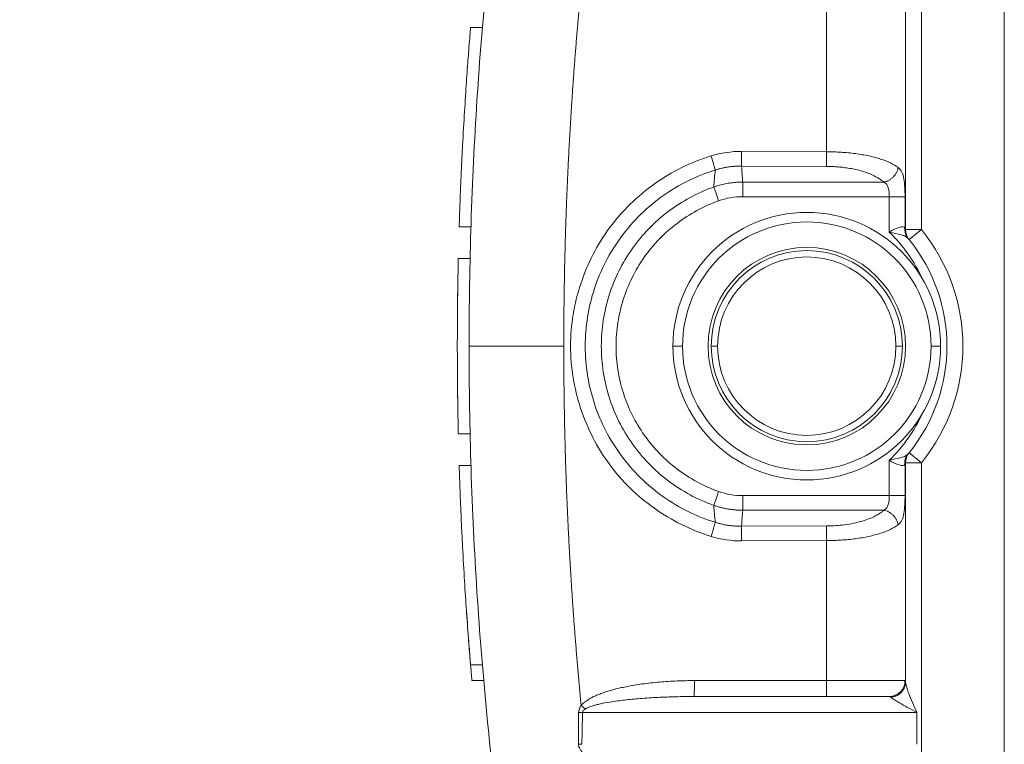
# Model space of a CAD drawing. Units: millimetres. Extents: x 1592 to 2037, y 610 to 925.
# Drawn here: x 1794 to 1825, y 833 to 856 of the extents above; entities that cross this region are included whole.
import ezdxf

# ---------------------------------------------------------------- set-up
doc = ezdxf.new("R2010")
doc.units = ezdxf.units.MM
doc.header["$LTSCALE"] = 65.395
doc.linetypes.add('CENTER', pattern=[0.6, 0.375, -0.075, 0.075, -0.075])
doc.layers.get('0').update_dxf_attribs({"linetype": 'CONTINUOUS', "lineweight": 30})
doc.layers.add('Dim', color=3, linetype='CONTINUOUS', lineweight=15)

msp = doc.modelspace()

# ---------------------------------------------------------------- linework, layer by layer
at = {"color": 7, "lineweight": 15}
for p, q in [((1824.514, 830.424), (1824.514, 860.424)), ((1818.935, 855.924), (1818.935, 851.529)), ((1821.414, 849.083), (1821.414, 855.965)), ((1808.139, 855.424), (1807.761, 855.424)), ((1818.935, 851.529), (1816.27, 851.539)), ((1816.266, 851.079), (1818.931, 851.069)), ((1820.728, 850.576), (1816.307, 850.576)), ((1816.307, 850.116), (1820.9, 850.116)), ((1821.397, 850.116), (1820.9, 850.116)), ((1820.9, 850.116), (1820.9, 849.008)), ((1821.397, 849.108), (1821.397, 850.116)), ((1807.404, 849.174), (1807.772, 849.174)), ((1821.914, 849.083), (1821.414, 849.083)), ((1821.526, 848.768), (1821.914, 849.083)), ((1821.494, 848.806), (1821.508, 848.789)), ((1807.745, 848.174), (1807.377, 848.174)), ((1814.114, 845.424), (1814.414, 845.424)), ((1815.514, 845.424), (1815.314, 845.424)), ((1821.114, 845.424), (1821.314, 845.424)), ((1822.514, 845.424), (1822.214, 845.424)), ((1807.745, 842.674), (1807.377, 842.674)), ((1820.9, 841.84), (1820.9, 840.732)), ((1821.504, 842.054), (1821.494, 842.042)), ((1821.507, 842.058), (1821.504, 842.054)), ((1807.772, 841.674), (1807.404, 841.674)), ((1821.397, 840.732), (1821.397, 841.74)), ((1821.414, 834.883), (1821.414, 841.765)), ((1821.414, 841.765), (1821.914, 841.765)), ((1820.9, 840.732), (1816.307, 840.732)), ((1820.9, 840.732), (1821.397, 840.732)), ((1816.307, 840.272), (1820.728, 840.272)), ((1818.931, 839.779), (1816.266, 839.77)), ((1816.27, 839.309), (1818.935, 839.319)), ((1818.935, 839.319), (1818.935, 834.924)), ((1807.761, 835.424), (1808.139, 835.424)), ((1807.803, 834.924), (1808.178, 834.924)), ((1818.935, 834.924), (1814.785, 834.924)), ((1821.397, 834.924), (1818.935, 834.924)), ((1820.9, 834.424), (1814.781, 834.424)), ((1821.914, 834.424), (1821.914, 830.424)), ((1811.274, 833.924), (1821.772, 833.924)), ((1821.772, 832.924), (1821.772, 833.924))]:
    msp.add_line(p, q, dxfattribs=at)
for centre, radius, start, end in [((1818.314, 845.424), 4.2, 0, 180), ((1818.314, 845.424), 3.9, 0, 180), ((1817.414, 845.424), 5, 24.7989, 45.7887), ((1817.414, 845.424), 5.8, 320.8833, 39.1167), ((1817.414, 845.424), 5.3, 320.8833, 39.1167), ((1818.314, 845.424), 3.1, 0, 180), ((1818.314, 845.424), 3, 0, 180), ((1818.314, 845.424), 2.8, 0, 180), ((1818.314, 845.424), 4.2, 180, 0), ((1818.314, 845.424), 3.9, 180, 0), ((1818.314, 845.424), 3.1, 180, 0), ((1818.314, 845.424), 3, 180, 0), ((1818.314, 845.424), 2.8, 180, 0), ((1817.414, 845.424), 5, 314.2113, 335.2011), ((1821.914, 841.765), 0.5, 140.8833, 180)]:
    msp.add_arc(centre, radius, start, end, dxfattribs=at)
at = {"color": 7, "lineweight": 15, "extrusion": (-2.12946e-06, 2.61874e-06, 1)}
msp.add_arc((1821.914, 849.083, -0.002), 0.5, 180, 219.0924, dxfattribs=at)
at = {"color": 7, "lineweight": 15}
for centre, major_axis, ratio, start_param, end_param in [((1821.914, 841.765), (0.388, -0.315), 0.000007, 1.570791, 3.141593), ((1814.781, 834.924), (0, -0.5), 0.008727, 0, 1.570796), ((1818.931, 834.924), (0, -0.5), 0.008727, 0, 1.570796)]:
    msp.add_ellipse(centre, major_axis=major_axis, ratio=ratio, start_param=start_param, end_param=end_param, dxfattribs=at)
for points, knots in [([(1808.706, 860.843), (1808.376, 858.287), (1808.128, 855.721), (1807.797, 850.578), (1807.714, 848.001), (1807.714, 845.424)], [0, 0, 0, 0, 0.5, 0.5, 1, 1, 1, 1]), ([(1807.761, 855.424), (1807.761, 855.424), (1807.761, 855.424), (1807.754, 855.351), (1807.728, 855.031), (1807.686, 854.495), (1807.632, 853.762), (1807.572, 852.822), (1807.52, 851.922), (1807.479, 851.136), (1807.451, 850.516), (1807.426, 849.863), (1807.411, 849.404), (1807.404, 849.174)], [0, 0, 0, 0, 0.000062, 0.123209, 0.250205, 0.36752, 0.500307, 0.6253, 0.750305, 0.811721, 0.873808, 0.936567, 1, 1, 1, 1]), ([(1816.27, 851.539), (1816.27, 851.49), (1816.27, 851.441), (1816.269, 851.348), (1816.269, 851.303), (1816.268, 851.222), (1816.267, 851.186), (1816.267, 851.123), (1816.266, 851.098), (1816.266, 851.079)], [0, 0, 0, 0, 0.25, 0.25, 0.5, 0.5, 0.75, 0.75, 1, 1, 1, 1]), ([(1818.936, 851.529), (1818.936, 851.48), (1818.936, 851.431), (1818.936, 851.338), (1818.936, 851.293), (1818.935, 851.212), (1818.934, 851.175), (1818.933, 851.113), (1818.932, 851.088), (1818.931, 851.069)], [0, 0, 0, 0, 0.25, 0.25, 0.5, 0.5, 0.75, 0.75, 1, 1, 1, 1]), ([(1821.178, 851.036), (1821.106, 851.084), (1820.962, 851.179), (1820.643, 851.301), (1820.268, 851.401), (1819.847, 851.473), (1819.399, 851.519), (1819.089, 851.526), (1818.936, 851.529)], [0, 0, 0, 0, 0.172899, 0.343242, 0.511041, 0.67636, 0.839303, 1, 1, 1, 1]), ([(1815.31, 851.396), (1814.672, 851.198), (1814.082, 850.905), (1813.267, 850.329), (1813.011, 850.116), (1812.539, 849.655), (1812.323, 849.408), (1811.928, 848.874), (1811.752, 848.588), (1811.45, 848.001), (1811.323, 847.698), (1811.114, 847.068), (1811.034, 846.742), (1810.928, 846.091), (1810.9, 845.762), (1810.9, 845.102), (1810.927, 844.766), (1811.033, 844.113), (1811.111, 843.793), (1811.317, 843.165), (1811.446, 842.855), (1811.749, 842.265), (1811.922, 841.985), (1812.312, 841.453), (1812.532, 841.201), (1813.007, 840.736), (1813.261, 840.525), (1813.799, 840.143), (1814.084, 839.972), (1814.682, 839.675), (1814.99, 839.551), (1815.309, 839.452)], [0, 0, 0, 0, 0.125005, 0.125005, 0.187508, 0.187508, 0.250011, 0.250011, 0.312513, 0.312513, 0.375016, 0.375016, 0.437519, 0.437519, 0.500021, 0.500021, 0.562524, 0.562524, 0.625027, 0.625027, 0.68753, 0.68753, 0.750032, 0.750032, 0.812535, 0.812535, 0.875038, 0.875038, 0.93754, 0.93754, 1, 1, 1, 1]), ([(1815.31, 851.396), (1815.325, 851.349), (1815.339, 851.302), (1815.366, 851.213), (1815.379, 851.17), (1815.402, 851.092), (1815.412, 851.057), (1815.429, 850.997), (1815.436, 850.973), (1815.442, 850.955)], [0, 0, 0, 0, 0.25, 0.25, 0.5, 0.5, 0.75, 0.75, 1, 1, 1, 1]), ([(1815.443, 839.894), (1815.15, 839.985), (1814.864, 840.098), (1814.314, 840.369), (1814.049, 840.527), (1813.549, 840.882), (1813.313, 841.079), (1812.875, 841.508), (1812.674, 841.741), (1812.309, 842.234), (1812.147, 842.495), (1811.865, 843.04), (1811.746, 843.324), (1811.555, 843.906), (1811.482, 844.205), (1811.385, 844.811), (1811.36, 845.117), (1811.36, 845.73), (1811.385, 846.037), (1811.482, 846.643), (1811.554, 846.942), (1811.746, 847.524), (1811.865, 847.808), (1812.147, 848.353), (1812.309, 848.614), (1812.673, 849.107), (1812.875, 849.339), (1813.313, 849.769), (1813.549, 849.966), (1814.049, 850.321), (1814.313, 850.479), (1814.863, 850.75), (1815.149, 850.863), (1815.442, 850.954)], [0, 0, 0, 0, 0.0625, 0.0625, 0.125, 0.125, 0.1875, 0.1875, 0.25, 0.25, 0.3125, 0.3125, 0.375, 0.375, 0.4375, 0.4375, 0.5, 0.5, 0.5625, 0.5625, 0.625, 0.625, 0.6875, 0.6875, 0.75, 0.75, 0.8125, 0.8125, 0.875, 0.875, 0.9375, 0.9375, 1, 1, 1, 1]), ([(1815.442, 850.955), (1815.48, 850.966), (1815.557, 850.99), (1815.675, 851.018), (1815.793, 851.041), (1815.911, 851.058), (1816.029, 851.071), (1816.148, 851.078), (1816.226, 851.078), (1816.266, 851.079)], [0, 0, 0, 0, 0.144881, 0.289098, 0.432643, 0.575511, 0.717697, 0.859195, 1, 1, 1, 1]), ([(1818.931, 851.069), (1818.983, 851.068), (1819.09, 851.067), (1819.257, 851.057), (1819.435, 851.04), (1819.622, 851.015), (1819.813, 850.98), (1820.075, 850.916), (1820.352, 850.818), (1820.587, 850.694), (1820.686, 850.612), (1820.728, 850.576)], [0, 0, 0, 0, 0.066516, 0.13915, 0.217886, 0.302696, 0.393543, 0.490383, 0.700953, 0.870763, 1, 1, 1, 1]), ([(1821.397, 850.116), (1821.397, 850.315), (1821.391, 850.513), (1821.334, 850.84), (1821.28, 850.964), (1821.182, 851.036)], [0, 0, 0, 0, 0.5, 0.5, 1, 1, 1, 1]), ([(1816.307, 850.576), (1816.306, 850.576), (1816.244, 850.576), (1816.119, 850.571), (1815.934, 850.553), (1815.751, 850.522), (1815.57, 850.479), (1815.452, 850.441), (1815.393, 850.422)], [0, 0, 0, 0, 0.002176, 0.201556, 0.401, 0.600537, 0.800195, 1, 1, 1, 1]), ([(1816.307, 850.576), (1816.307, 850.557), (1816.307, 850.531), (1816.307, 850.469), (1816.307, 850.432), (1816.307, 850.351), (1816.307, 850.306), (1816.307, 850.213), (1816.307, 850.165), (1816.307, 850.116)], [0, 0, 0, 0, 0.25, 0.25, 0.5, 0.5, 0.75, 0.75, 1, 1, 1, 1]), ([(1820.728, 850.576), (1820.807, 850.54), (1820.85, 850.478), (1820.895, 850.314), (1820.9, 850.216), (1820.9, 850.116)], [0, 0, 0, 0, 0.5, 0.5, 1, 1, 1, 1]), ([(1815.393, 850.421), (1815.137, 850.33), (1814.888, 850.22), (1814.41, 849.962), (1814.181, 849.814), (1813.748, 849.486), (1813.544, 849.305), (1813.166, 848.914), (1812.992, 848.704), (1812.679, 848.26), (1812.539, 848.026), (1812.298, 847.539), (1812.196, 847.287), (1812.031, 846.769), (1811.969, 846.504), (1811.886, 845.967), (1811.865, 845.695), (1811.865, 845.151), (1811.886, 844.88), (1811.969, 844.343), (1812.032, 844.077), (1812.196, 843.56), (1812.298, 843.307), (1812.54, 842.82), (1812.68, 842.586), (1812.993, 842.143), (1813.167, 841.933), (1813.545, 841.542), (1813.749, 841.361), (1814.182, 841.033), (1814.411, 840.886), (1814.89, 840.628), (1815.139, 840.517), (1815.395, 840.426)], [0, 0, 0, 0, 0.0625, 0.0625, 0.125, 0.125, 0.1875, 0.1875, 0.25, 0.25, 0.3125, 0.3125, 0.375, 0.375, 0.4375, 0.4375, 0.5, 0.5, 0.5625, 0.5625, 0.625, 0.625, 0.6875, 0.6875, 0.75, 0.75, 0.8125, 0.8125, 0.875, 0.875, 0.9375, 0.9375, 1, 1, 1, 1]), ([(1815.393, 850.423), (1815.4, 850.405), (1815.409, 850.381), (1815.429, 850.322), (1815.442, 850.288), (1815.469, 850.211), (1815.484, 850.168), (1815.516, 850.08), (1815.532, 850.033), (1815.548, 849.987)], [0, 0, 0, 0, 0.25, 0.25, 0.5, 0.5, 0.75, 0.75, 1, 1, 1, 1]), ([(1815.548, 840.861), (1815.077, 841.03), (1814.643, 841.266), (1814.047, 841.716), (1813.86, 841.882), (1813.515, 842.236), (1813.358, 842.425), (1813.072, 842.831), (1812.943, 843.047), (1812.724, 843.491), (1812.632, 843.72), (1812.481, 844.192), (1812.423, 844.437), (1812.346, 844.927), (1812.326, 845.173), (1812.326, 845.667), (1812.345, 845.916), (1812.423, 846.409), (1812.48, 846.649), (1812.704, 847.356), (1812.927, 847.811), (1813.353, 848.416), (1813.51, 848.606), (1813.857, 848.964), (1814.045, 849.13), (1814.439, 849.428), (1814.647, 849.562), (1815.083, 849.8), (1815.312, 849.903), (1815.548, 849.987)], [0, 0, 0, 0, 0.124995, 0.124995, 0.187499, 0.187499, 0.250002, 0.250002, 0.312506, 0.312506, 0.37501, 0.37501, 0.437514, 0.437514, 0.500017, 0.500017, 0.562521, 0.562521, 0.625025, 0.625025, 0.750032, 0.750032, 0.812536, 0.812536, 0.875039, 0.875039, 0.937543, 0.937543, 1, 1, 1, 1]), ([(1815.548, 849.987), (1815.548, 849.987), (1815.548, 849.987), (1815.794, 850.073), (1816.047, 850.116), (1816.307, 850.116)], [0, 0, 0, 0, 0.000723, 0.000723, 1, 1, 1, 1]), ([(1821.39, 849.124), (1821.379, 849.152), (1821.358, 849.166), (1821.298, 849.173), (1821.259, 849.167), (1821.125, 849.126), (1821.012, 849.07), (1820.9, 849.008)], [0, 0, 0, 0, 0.25, 0.25, 0.5, 0.5, 1, 1, 1, 1]), ([(1820.9, 849.008), (1821.037, 848.98), (1821.168, 848.952), (1821.324, 848.905), (1821.37, 848.889), (1821.445, 848.851), (1821.474, 848.83), (1821.495, 848.805)], [0, 0, 0, 0, 0.5, 0.5, 0.75, 0.75, 1, 1, 1, 1]), ([(1821.39, 849.124), (1821.39, 849.102), (1821.39, 849.053), (1821.404, 848.975), (1821.436, 848.887), (1821.474, 848.834), (1821.495, 848.805)], [0, 0, 0, 0, 0.190939, 0.421281, 0.690985, 1, 1, 1, 1]), ([(1821.397, 849.108), (1821.396, 849.11), (1821.394, 849.115), (1821.391, 849.121), (1821.39, 849.124)], [0, 0, 0, 0, 0.49006, 1, 1, 1, 1]), ([(1821.414, 849.084), (1821.413, 849.084), (1821.412, 849.085), (1821.41, 849.087), (1821.406, 849.092), (1821.402, 849.101), (1821.399, 849.108)], [0, 0, 0, 0, 0.112457, 0.260353, 0.408184, 1, 1, 1, 1]), ([(1821.507, 848.79), (1821.51, 848.787), (1821.514, 848.782), (1821.519, 848.777), (1821.522, 848.772), (1821.525, 848.769), (1821.525, 848.768), (1821.526, 848.768)], [0, 0, 0, 0, 0.25021, 0.375134, 0.500004, 0.750178, 1, 1, 1, 1]), ([(1807.355, 846.974), (1807.356, 847.061), (1807.358, 847.191), (1807.361, 847.369), (1807.362, 847.459), (1807.363, 847.503)], [0, 0, 0, 0, 0.500243, 0.750075, 1, 1, 1, 1]), ([(1807.355, 846.95), (1807.356, 847.051), (1807.359, 847.234), (1807.362, 847.42), (1807.363, 847.503)], [0, 0, 0, 0, 0.555028, 1, 1, 1, 1]), ([(1810.687, 845.424), (1810.492, 845.424), (1810.297, 845.424), (1809.915, 845.424), (1809.727, 845.424), (1809.368, 845.424), (1809.195, 845.424), (1808.872, 845.424), (1808.721, 845.424), (1808.446, 845.424), (1808.322, 845.424), (1808.106, 845.424), (1808.014, 845.424), (1807.865, 845.424), (1807.809, 845.424), (1807.733, 845.424), (1807.714, 845.424), (1807.714, 845.424)], [0, 0, 0, 0, 0.125048, 0.125048, 0.250096, 0.250096, 0.375144, 0.375144, 0.500192, 0.500192, 0.62524, 0.62524, 0.750288, 0.750288, 0.875336, 0.875336, 1, 1, 1, 1]), ([(1807.714, 845.424), (1807.714, 842.847), (1807.797, 840.27), (1808.128, 835.127), (1808.376, 832.561), (1808.706, 830.006)], [0, 0, 0, 0, 0.5, 0.5, 1, 1, 1, 1]), ([(1807.36, 843.546), (1807.358, 843.641), (1807.356, 843.83), (1807.353, 844.014), (1807.352, 844.106)], [0, 0, 0, 0, 0.500213, 1, 1, 1, 1]), ([(1821.495, 842.043), (1821.474, 842.018), (1821.445, 841.997), (1821.37, 841.96), (1821.324, 841.943), (1821.168, 841.896), (1821.037, 841.868), (1820.9, 841.84)], [0, 0, 0, 0, 0.25, 0.25, 0.5, 0.5, 1, 1, 1, 1]), ([(1820.9, 841.84), (1821.012, 841.779), (1821.125, 841.723), (1821.259, 841.682), (1821.298, 841.675), (1821.358, 841.683), (1821.379, 841.697), (1821.39, 841.724)], [0, 0, 0, 0, 0.5, 0.5, 0.75, 0.75, 1, 1, 1, 1]), ([(1821.397, 841.74), (1821.396, 841.798), (1821.405, 841.855), (1821.443, 841.963), (1821.471, 842.014), (1821.507, 842.058)], [0, 0, 0, 0, 0.5, 0.5, 1, 1, 1, 1]), ([(1821.526, 842.08), (1821.525, 842.08), (1821.525, 842.08), (1821.522, 842.076), (1821.519, 842.072), (1821.514, 842.066), (1821.51, 842.061), (1821.507, 842.058)], [0, 0, 0, 0, 0.249772, 0.499996, 0.624866, 0.74979, 1, 1, 1, 1]), ([(1807.404, 841.674), (1807.408, 841.545), (1807.416, 841.277), (1807.431, 840.872), (1807.448, 840.451), (1807.466, 840.015), (1807.487, 839.57), (1807.522, 838.885), (1807.57, 838.024), (1807.64, 836.983), (1807.707, 836.109), (1807.75, 835.546), (1807.761, 835.424), (1807.761, 835.424)], [0, 0, 0, 0, 0.035468, 0.073418, 0.11385, 0.156766, 0.202165, 0.250046, 0.375059, 0.500074, 0.674602, 0.841256, 1, 1, 1, 1]), ([(1821.39, 841.724), (1821.391, 841.727), (1821.394, 841.733), (1821.396, 841.738), (1821.397, 841.74)], [0, 0, 0, 0, 0.50994, 1, 1, 1, 1]), ([(1821.399, 841.74), (1821.402, 841.747), (1821.406, 841.756), (1821.41, 841.761), (1821.412, 841.763), (1821.413, 841.764), (1821.414, 841.764)], [0, 0, 0, 0, 0.591816, 0.739647, 0.887543, 1, 1, 1, 1]), ([(1815.393, 840.427), (1815.399, 840.444), (1815.408, 840.468), (1815.429, 840.527), (1815.441, 840.561), (1815.468, 840.638), (1815.483, 840.68), (1815.515, 840.769), (1815.531, 840.815), (1815.548, 840.861)], [0, 0, 0, 0, 0.25, 0.25, 0.5, 0.5, 0.75, 0.75, 1, 1, 1, 1]), ([(1816.307, 840.732), (1816.047, 840.732), (1815.794, 840.775), (1815.548, 840.861), (1815.548, 840.861), (1815.548, 840.861)], [0, 0, 0, 0, 0.99981, 0.99981, 1, 1, 1, 1]), ([(1816.307, 840.732), (1816.307, 840.684), (1816.307, 840.635), (1816.307, 840.542), (1816.307, 840.497), (1816.307, 840.416), (1816.307, 840.379), (1816.307, 840.317), (1816.307, 840.291), (1816.307, 840.272)], [0, 0, 0, 0, 0.25, 0.25, 0.5, 0.5, 0.75, 0.75, 1, 1, 1, 1]), ([(1820.9, 840.732), (1820.9, 840.633), (1820.895, 840.535), (1820.85, 840.371), (1820.807, 840.308), (1820.728, 840.272)], [0, 0, 0, 0, 0.5, 0.5, 1, 1, 1, 1]), ([(1821.182, 839.812), (1821.28, 839.884), (1821.334, 840.01), (1821.391, 840.337), (1821.397, 840.534), (1821.397, 840.732)], [0, 0, 0, 0, 0.499849, 0.499849, 1, 1, 1, 1]), ([(1815.394, 840.425), (1815.431, 840.413), (1815.504, 840.389), (1815.615, 840.359), (1815.728, 840.332), (1815.842, 840.311), (1815.957, 840.294), (1816.073, 840.282), (1816.19, 840.274), (1816.268, 840.273), (1816.307, 840.272)], [0, 0, 0, 0, 0.123998, 0.248268, 0.372819, 0.497655, 0.622785, 0.748214, 0.87395, 1, 1, 1, 1]), ([(1820.728, 840.272), (1820.705, 840.252), (1820.654, 840.208), (1820.553, 840.139), (1820.414, 840.064), (1820.23, 839.986), (1819.995, 839.911), (1819.724, 839.849), (1819.442, 839.807), (1819.179, 839.784), (1819.01, 839.781), (1818.931, 839.779)], [0, 0, 0, 0, 0.072687, 0.159991, 0.26194, 0.378588, 0.510015, 0.652892, 0.782264, 0.897996, 1, 1, 1, 1]), ([(1820.728, 840.272), (1820.753, 840.268), (1820.779, 840.262), (1820.83, 840.245), (1820.856, 840.234), (1820.908, 840.207), (1820.933, 840.191), (1820.981, 840.155), (1821.004, 840.135), (1821.047, 840.092), (1821.067, 840.068), (1821.102, 840.019), (1821.118, 839.994), (1821.144, 839.942), (1821.155, 839.915), (1821.172, 839.863), (1821.178, 839.837), (1821.182, 839.812)], [0, 0, 0, 0, 0.125, 0.125, 0.25, 0.25, 0.375, 0.375, 0.5, 0.5, 0.625, 0.625, 0.75, 0.75, 0.875, 0.875, 1, 1, 1, 1]), ([(1815.309, 839.453), (1815.323, 839.499), (1815.338, 839.546), (1815.365, 839.636), (1815.378, 839.679), (1815.402, 839.757), (1815.413, 839.792), (1815.43, 839.852), (1815.438, 839.876), (1815.443, 839.894)], [0, 0, 0, 0, 0.25, 0.25, 0.5, 0.5, 0.75, 0.75, 1, 1, 1, 1]), ([(1816.266, 839.77), (1816.227, 839.77), (1816.149, 839.77), (1816.031, 839.778), (1815.913, 839.79), (1815.795, 839.807), (1815.677, 839.83), (1815.559, 839.858), (1815.481, 839.882), (1815.442, 839.893)], [0, 0, 0, 0, 0.13981, 0.280644, 0.422498, 0.565367, 0.709244, 0.854123, 1, 1, 1, 1]), ([(1816.27, 839.309), (1816.27, 839.358), (1816.27, 839.407), (1816.269, 839.5), (1816.269, 839.545), (1816.268, 839.626), (1816.268, 839.663), (1816.267, 839.725), (1816.266, 839.751), (1816.266, 839.77)], [0, 0, 0, 0, 0.25, 0.25, 0.5, 0.5, 0.75, 0.75, 1, 1, 1, 1]), ([(1818.931, 839.779), (1818.932, 839.76), (1818.933, 839.735), (1818.934, 839.673), (1818.935, 839.637), (1818.936, 839.555), (1818.936, 839.511), (1818.936, 839.417), (1818.936, 839.368), (1818.936, 839.319)], [0, 0, 0, 0, 0.25, 0.25, 0.5, 0.5, 0.75, 0.75, 1, 1, 1, 1]), ([(1818.936, 839.319), (1819.089, 839.323), (1819.398, 839.329), (1819.847, 839.375), (1820.268, 839.447), (1820.643, 839.547), (1820.962, 839.669), (1821.106, 839.764), (1821.178, 839.812)], [0, 0, 0, 0, 0.160602, 0.323489, 0.488789, 0.656606, 0.827006, 1, 1, 1, 1]), ([(1815.309, 839.452), (1815.31, 839.452), (1815.31, 839.452), (1815.623, 839.356), (1815.943, 839.308), (1816.27, 839.309)], [0, 0, 0, 0, 0.000701, 0.000701, 1, 1, 1, 1]), ([(1807.635, 837.074), (1807.637, 837.038), (1807.652, 836.831), (1807.679, 836.454), (1807.713, 836.012), (1807.747, 835.583), (1807.777, 835.219), (1807.798, 834.976), (1807.803, 834.924), (1807.803, 834.924), (1807.803, 834.924)], [0, 0, 0, 0, 0.030623, 0.176652, 0.328443, 0.451335, 0.64573, 0.828519, 0.999755, 1, 1, 1, 1]), ([(1820.9, 834.424), (1820.933, 834.424), (1820.965, 834.427), (1821.029, 834.44), (1821.06, 834.45), (1821.12, 834.475), (1821.149, 834.49), (1821.203, 834.527), (1821.228, 834.547), (1821.274, 834.594), (1821.295, 834.619), (1821.331, 834.674), (1821.347, 834.703), (1821.372, 834.763), (1821.381, 834.794), (1821.394, 834.859), (1821.397, 834.891), (1821.397, 834.924)], [0, 0, 0, 0, 0.125, 0.125, 0.25, 0.25, 0.375, 0.375, 0.5, 0.5, 0.625, 0.625, 0.75, 0.75, 0.875, 0.875, 1, 1, 1, 1]), ([(1821.414, 834.9), (1821.414, 834.869), (1821.411, 834.839), (1821.399, 834.779), (1821.39, 834.749), (1821.367, 834.692), (1821.352, 834.665), (1821.319, 834.613), (1821.299, 834.588), (1821.256, 834.544), (1821.233, 834.523), (1821.182, 834.487), (1821.154, 834.471), (1821.098, 834.445), (1821.068, 834.435), (1821.007, 834.419), (1820.976, 834.414), (1820.944, 834.412)], [0, 0, 0, 0, 0.125, 0.125, 0.25, 0.25, 0.375, 0.375, 0.5, 0.5, 0.625, 0.625, 0.75, 0.75, 0.875, 0.875, 1, 1, 1, 1]), ([(1821.414, 834.907), (1821.413, 834.909), (1821.411, 834.913), (1821.407, 834.921), (1821.402, 834.923), (1821.4, 834.924)], [0, 0, 0, 0, 0.105122, 0.403273, 1, 1, 1, 1]), ([(1821.772, 833.924), (1821.721, 834.031), (1821.672, 834.138), (1821.584, 834.341), (1821.545, 834.437), (1821.481, 834.609), (1821.456, 834.684), (1821.431, 834.776), (1821.424, 834.803), (1821.42, 834.826)], [0, 0, 0, 0, 0.285612, 0.285612, 0.571225, 0.571225, 0.856837, 0.856837, 1, 1, 1, 1]), ([(1814.505, 834.422), (1814.478, 834.422), (1814.349, 834.421), (1814.134, 834.416), (1813.877, 834.408), (1813.528, 834.392), (1813.105, 834.366), (1812.601, 834.318), (1812.175, 834.261), (1811.87, 834.204), (1811.683, 834.157), (1811.582, 834.128), (1811.497, 834.098), (1811.425, 834.068), (1811.384, 834.044), (1811.365, 834.033)], [0, 0, 0, 0, 0.02552, 0.121946, 0.202671, 0.267696, 0.45155, 0.602351, 0.744907, 0.857031, 0.894221, 0.927041, 0.955544, 0.979818, 1, 1, 1, 1]), ([(1820.9, 834.426), (1820.909, 834.424), (1820.927, 834.42), (1820.939, 834.416), (1820.944, 834.414)], [0, 0, 0, 0, 0.514824, 1, 1, 1, 1]), ([(1811.232, 834.142), (1811.222, 834.129), (1811.201, 834.097), (1811.174, 834.041), (1811.156, 833.981), (1811.154, 833.942), (1811.153, 833.926)], [0, 0, 0, 0, 0.214626, 0.490739, 0.795998, 1, 1, 1, 1]), ([(1811.232, 834.142), (1811.254, 834.124), (1811.277, 834.105), (1811.322, 834.069), (1811.344, 834.051), (1811.365, 834.033)], [0, 0, 0, 0, 0.5, 0.5, 1, 1, 1, 1]), ([(1820.954, 834.404), (1820.968, 834.389), (1820.999, 834.365), (1821.092, 834.304), (1821.153, 834.266), (1821.299, 834.181), (1821.384, 834.133), (1821.569, 834.031), (1821.67, 833.978), (1821.772, 833.924)], [0, 0, 0, 0, 0.25, 0.25, 0.5, 0.5, 0.75, 0.75, 1, 1, 1, 1]), ([(1811.153, 833.926), (1811.154, 833.75), (1811.154, 833.417), (1811.151, 833.084), (1811.149, 832.928)], [0, 0, 0, 0, 0.529391, 1, 1, 1, 1]), ([(1811.153, 833.926), (1811.176, 833.925), (1811.216, 833.925), (1811.256, 833.924), (1811.274, 833.924)], [0, 0, 0, 0, 0.544339, 1, 1, 1, 1]), ([(1811.252, 832.924), (1811.255, 833.027), (1811.262, 833.242), (1811.269, 833.575), (1811.272, 833.805), (1811.274, 833.924)], [0, 0, 0, 0, 0.3097, 0.643028, 1, 1, 1, 1]), ([(1811.365, 834.033), (1811.352, 834.024), (1811.327, 834.008), (1811.298, 833.98), (1811.279, 833.953), (1811.276, 833.933), (1811.274, 833.924)], [0, 0, 0, 0, 0.331449, 0.601364, 0.818621, 1, 1, 1, 1]), ([(1811.149, 832.928), (1811.15, 832.908), (1811.153, 832.867), (1811.172, 832.815), (1811.206, 832.755), (1811.255, 832.688), (1811.324, 832.619), (1811.373, 832.577), (1811.396, 832.559)], [0, 0, 0, 0, 0.127286, 0.267544, 0.362268, 0.579302, 0.808404, 1, 1, 1, 1])]:
    msp.add_open_spline(points, degree=3, knots=knots, dxfattribs=at)
for points, weights, degree in [([(1810.687, 845.424), (1810.687, 849.192), (1810.869, 852.955), (1811.232, 856.706)], [1, 0.999226015839, 0.999226015839, 1], 3), ([(1821.182, 851.036), (1821.118, 850.641), (1820.728, 850.576)], [0.999963353024, 0.763035510738, 1], 2), ([(1807.377, 842.674), (1807.335, 844.507), (1807.335, 846.341), (1807.377, 848.174)], [1, 0.99982665713, 0.99982665713, 1], 3), ([(1811.232, 834.142), (1810.869, 837.893), (1810.687, 841.656), (1810.687, 845.424)], [1, 0.999226015839, 0.999226015839, 1], 3), ([(1821.39, 841.724), (1821.381, 841.906), (1821.495, 842.043)], [1, 0.936615789831, 1], 2), ([(1814.785, 834.924), (1813.007, 834.924), (1811.62, 834.619), (1811.232, 834.142)], [1, 0.853674769476, 0.853674769476, 1], 3), ([(1821.414, 834.883), (1821.414, 834.439), (1820.954, 834.404)], [1, 0.73487243037, 1], 2)]:
    msp.add_rational_spline(points, weights, degree=degree, dxfattribs=at)
for points, degree in [([(1821.914, 856.424), (1821.914, 849.083)], 1), ([(1816.27, 851.539), (1815.943, 851.54), (1815.623, 851.492), (1815.31, 851.396)], 3), ([(1815.442, 850.955), (1815.424, 850.778), (1815.408, 850.6), (1815.393, 850.422)], 3), ([(1816.307, 850.576), (1816.291, 850.743), (1816.278, 850.911), (1816.266, 851.079)], 3), ([(1821.914, 841.765), (1821.914, 834.424)], 1), ([(1815.393, 840.426), (1815.407, 840.248), (1815.423, 840.07), (1815.441, 839.893)], 3), ([(1816.266, 839.77), (1816.278, 839.937), (1816.291, 840.105), (1816.307, 840.272)], 3), ([(1821.42, 834.826), (1821.412, 834.824), (1821.406, 834.799)], 2), ([(1821.42, 834.826), (1821.416, 834.849), (1821.414, 834.868), (1821.414, 834.883)], 3), ([(1814.781, 834.424), (1814.689, 834.424), (1814.597, 834.423), (1814.505, 834.422)], 3), ([(1820.944, 834.412), (1820.947, 834.409), (1820.951, 834.407), (1820.954, 834.404)], 3), ([(1811.149, 832.928), (1811.184, 832.927), (1811.218, 832.925), (1811.252, 832.924)], 3)]:
    msp.add_open_spline(points, degree=degree, dxfattribs=at)
at = {"layer": 'Dim', "linetype": 'CENTER', "lineweight": 0}
msp.add_arc((1823.314, 811.624), 60.609, 99.36924, 180, dxfattribs=at)

doc.saveas('drawing.dxf')
